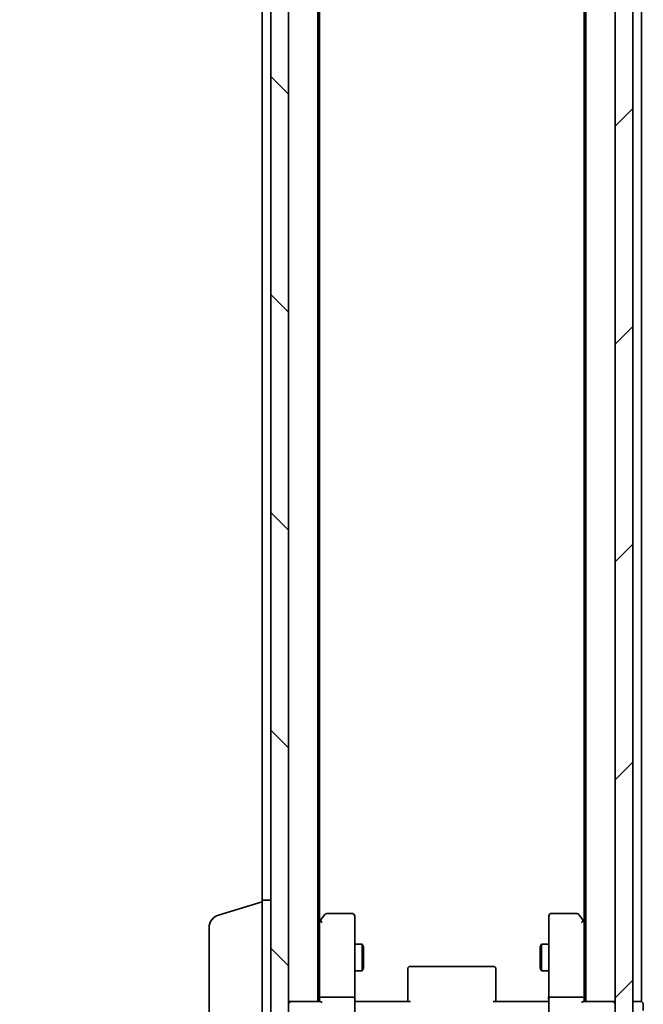
# Model space of a CAD drawing. Units: millimetres. Extents: x 0 to 8066, y 0 to 1546.
# Drawn here: x 322 to 393, y 836 to 948 of the extents above; entities that cross this region are included whole.
import ezdxf

# ---------------------------------------------------------------- set-up
doc = ezdxf.new("R2010")
doc.units = ezdxf.units.MM
for name, color, linetype, lineweight in [('Dimension (ISO)', 7, 'Continuous', 18), ('Dimension (ISO) @ 1', 7, 'Continuous', 18), ('Visible (ISO)', 7, 'Continuous', 35)]:
    doc.layers.add(name, color=color, linetype=linetype, lineweight=lineweight)
doc.layers.add('Hatch (ISO)', color=1, linetype='Continuous', lineweight=18, true_color=0xff0000)
doc.styles.add('Note Text (TK)', font='MS PGothic.ttf')
doc.dimstyles.new('Default - Method 1b (TK)', dxfattribs={"dimscale": 0.5, "dimtxt": 2.5, "dimasz": 2.5, "dimexe": 1, "dimexo": 1.5, "dimgap": 1, "dimtad": 1, "dimrnd": 1e-08, "dimdsep": 46, "dimtxsty": 'Note Text (TK)', "dimblk": 'OPEN', "dimcen": 0.09, "dimdle": 5, "dimclrd": 100, "dimclre": 100, "dimclrt": 7, "dimadec": 1, "dimazin": 1, "dimtfac": 1, "dimtmove": 0, "dimatfit": 3, "dimldrblk": 'OPEN', "dimfxl": 0, "dimtolj": 1, "dimlwd": -1, "dimlwe": -1, "dimarcsym": 0})

# ---------------------------------------------------------------- blocks, each defined once
blk = doc.blocks.new('_Open')
at = {"color": 0, "linetype": 'ByBlock', "lineweight": -2}
for p, q in [((-1, 0.1667), (0, 0)), ((-1, -0.1667), (0, 0)), ((0, 0), (-1, 0))]:
    blk.add_line(p, q, dxfattribs=at)
blk = doc.blocks.new('*D47')
at = {"layer": 'Defpoints', "color": 0, "transparency": 16777216}
for p in [(355.21, 1108.1), (286.91, 815.1), (355.21, 815.1)]:
    blk.add_point(p, dxfattribs=at)
at = {"layer": 'Dimension (ISO)', "color": 100, "transparency": 16777216}
for p, q in [((346.96, 1108.1), (281.41, 1108.1)), ((286.91, 1094.35), (286.91, 828.85)), ((346.96, 815.1), (281.41, 815.1))]:
    blk.add_line(p, q, dxfattribs=at)
at = {"layer": 'Dimension (ISO)', "color": 100, "transparency": 16777216, "xscale": 13.75, "yscale": 13.75, "zscale": 13.75}
for p, rotation in [((286.91, 1108.1), 90), ((286.91, 815.1), 270)]:
    blk.add_blockref('_Open', p, dxfattribs=dict(at, rotation=rotation))
at = {"layer": 'Dimension (ISO)', "color": 7, "transparency": 16777216, "insert": (274.53, 947.62), "char_height": 13.75, "attachment_point": 4, "rotation": 90, "style": 'Note Text (TK)'}
blk.add_mtext('\\A1;293', dxfattribs=at)

msp = doc.modelspace()

# ---------------------------------------------------------------- hatches: boundary and pattern name
at = {"layer": 'Hatch (ISO)'}
h = msp.add_hatch(dxfattribs=at)
h.set_pattern_fill('ANSI31', color=256, scale=139.7, angle=90.0002105, style=0)
h.set_pattern_definition([(135.0002, (125.75, -44), (-12.3478, -12.3479), [])])
h.paths.add_polyline_path([(350.40802, 828.85084), (352.40802, 828.85084), (352.40802, 830.47657), (352.40802, 831.64084), (352.40802, 831.85144), (352.40802, 833.35024), (352.40802, 833.56084), (352.40802, 834.7251), (352.40802, 834.80084), (352.40802, 1088.40084), (352.40802, 1088.47657), (352.40802, 1089.64084), (352.40802, 1089.85144), (352.40802, 1091.35024), (352.40802, 1091.56084), (352.40802, 1092.7251), (352.40802, 1094.35084), (350.40802, 1094.35084), (350.40802, 1093.80084), (350.40802, 829.40084)])
h = msp.add_hatch(dxfattribs=at)
h.set_pattern_fill('ANSI31', color=256, scale=139.7, style=0)
h.set_pattern_definition([(45, (125.75, -44), (-12.34785, 12.34785), [])])
h.paths.add_polyline_path([(389.40802, 828.85084), (391.40802, 828.85084), (391.40802, 829.40084), (391.40802, 1093.80084), (391.40802, 1094.35084), (389.40802, 1094.35084), (389.40802, 1092.7251), (389.40802, 1091.56084), (389.40802, 1091.35024), (389.40802, 1089.85144), (389.40802, 1089.64084), (389.40802, 1088.47657), (389.40802, 1088.40084), (389.40802, 834.80084), (389.40802, 834.7251), (389.40802, 833.56084), (389.40802, 833.35024), (389.40802, 831.85144), (389.40802, 831.64084), (389.40802, 830.47657)])

# ---------------------------------------------------------------- linework, layer by layer
at = {"layer": 'Visible (ISO)'}
for p, q in [((350.40802, 1094.35084), (350.40802, 828.85084)), ((352.40802, 828.85084), (352.40802, 1094.35084)), ((389.40802, 1094.35084), (389.40802, 828.85084)), ((391.40802, 828.85084), (391.40802, 1094.35084)), ((355.70802, 836.60084), (355.70802, 1086.60084)), ((386.10802, 1086.60084), (386.10802, 836.60084)), ((392.40802, 836.60084), (392.40802, 1086.60084)), ((355.90802, 845.6675), (355.90802, 1077.53417)), ((385.90802, 1077.53417), (385.90802, 845.6675)), ((349.40802, 1075.10084), (349.40802, 848.10084)), ((344.47699, 846.42153), (349.40802, 847.90084)), ((349.40802, 828.98084), (349.40802, 848.10084)), ((349.40802, 848.10084), (350.40802, 848.10084)), ((356.51802, 846.48084), (355.96802, 845.7475)), ((359.60802, 846.60084), (356.75802, 846.60084)), ((359.90802, 845.53744), (359.90802, 846.30084)), ((381.90802, 846.30084), (381.90802, 845.53744)), ((385.05802, 846.60084), (382.20802, 846.60084)), ((385.84802, 845.7475), (385.29802, 846.48084)), ((343.40802, 830.21688), (343.40802, 844.98479)), ((355.96802, 845.7475), (355.70802, 845.40084)), ((355.90802, 845.5675), (355.90802, 836.97657)), ((356.20802, 845.53744), (356.05241, 845.69305)), ((359.90802, 836.97657), (359.90802, 845.53744)), ((381.90802, 845.53744), (381.90802, 836.97657)), ((385.60802, 845.53744), (385.76362, 845.69305)), ((386.10802, 845.40084), (385.84802, 845.7475)), ((385.90802, 836.97657), (385.90802, 845.5675)), ((359.90802, 843.10084), (360.75802, 843.10084)), ((360.75802, 840.10084), (360.75802, 843.10084)), ((360.91138, 842.79411), (360.75802, 843.10084)), ((360.91138, 842.79411), (360.91138, 840.40756)), ((380.90465, 842.79411), (381.05802, 843.10084)), ((380.90465, 840.40756), (380.90465, 842.79411)), ((381.05802, 843.10084), (381.05802, 840.10084)), ((381.90802, 843.10084), (381.05802, 843.10084)), ((360.91138, 840.40756), (360.75802, 840.10084)), ((375.60802, 840.60084), (366.20802, 840.60084)), ((380.90465, 840.40756), (381.05802, 840.10084)), ((359.90802, 840.10084), (360.75802, 840.10084)), ((365.90802, 840.24226), (365.90802, 840.30084)), ((365.90802, 840.24226), (365.90802, 839.53515)), ((365.90802, 839.39373), (365.90802, 839.53515)), ((365.90802, 839.39373), (365.90802, 837.01505)), ((375.90802, 840.30084), (375.90802, 840.24226)), ((375.90802, 839.53515), (375.90802, 840.24226)), ((375.90802, 839.53515), (375.90802, 839.39373)), ((375.90802, 837.01505), (375.90802, 839.39373)), ((381.90802, 840.10084), (381.05802, 840.10084)), ((359.60802, 837.10084), (356.20802, 837.10084)), ((385.60802, 837.10084), (382.20802, 837.10084)), ((352.70802, 836.60084), (352.40802, 836.60084)), ((355.99588, 836.60084), (352.70802, 836.60084)), ((355.90802, 836.97657), (355.90802, 836.60084)), ((359.90802, 836.97657), (359.90802, 834.80084)), ((359.91576, 836.60084), (360.13306, 836.60084)), ((360.40802, 836.60084), (360.13306, 836.60084)), ((360.40802, 836.60084), (366.20802, 836.60084)), ((365.90802, 836.60084), (365.90802, 837.01505)), ((375.60802, 836.60084), (381.40802, 836.60084)), ((375.90802, 837.01505), (375.90802, 836.60084)), ((381.68298, 836.60084), (381.40802, 836.60084)), ((381.68298, 836.60084), (381.90028, 836.60084)), ((381.90802, 834.80084), (381.90802, 836.97657)), ((389.10802, 836.60084), (385.82015, 836.60084)), ((385.90802, 836.60084), (385.90802, 836.97657)), ((389.40802, 836.60084), (389.10802, 836.60084)), ((392.10802, 836.60084), (391.40802, 836.60084)), ((392.40802, 836.60084), (392.10802, 836.60084)), ((392.60802, 835.60084), (392.60802, 836.30084))]:
    msp.add_line(p, q, dxfattribs=at)
for centre, radius, start, end in [((344.90802, 844.98479), 1.5, 106.6992442, 180), ((356.75802, 846.30084), 0.3, 90, 143.1301024), ((359.60802, 846.30084), 0.3, 0, 90), ((382.20802, 846.30084), 0.3, 90, 180), ((385.05802, 846.30084), 0.3, 36.8698976, 90), ((356.20802, 845.5675), 0.3, 156.5620044, 180), ((356.20802, 845.5675), 0.3, 143.1301024, 156.5620213), ((385.60802, 845.5675), 0.3, 23.4379842, 36.8698976), ((385.60802, 845.5675), 0.3, 0, 23.4379842), ((366.20802, 840.30084), 0.3, 90, 180), ((375.60802, 840.30084), 0.3, 0, 90), ((352.70802, 836.30084), 0.3, 90, 180), ((389.10802, 836.30084), 0.3, 0, 90), ((392.30802, 836.30084), 0.3, 0, 90)]:
    msp.add_arc(centre, radius, start, end, dxfattribs=at)
for centre, major_axis, ratio, start_param, end_param in [((356.18547, 845.53744), (-0.48229, -0.24115), 0.37002441, 4.529445413, 4.804172247), ((385.63056, 845.53744), (0.48229, -0.24115), 0.37002441, 1.47901306, 1.753739894), ((356.20802, 836.97657), (-0.3, 0), 0.414213562, 4.71238898, 6.283185307), ((359.60802, 836.97657), (-0.3, 0), 0.414213562, 3.141592654, 4.71238898), ((382.20802, 836.97657), (-0.3, 0), 0.414213562, 4.71238898, 6.283185307), ((385.60802, 836.97657), (-0.3, 0), 0.414213562, 3.141592654, 4.71238898), ((356.20802, 836.30084), (0.27716, -0.27716), 0.414213562, 1.963495408, 2.748893572), ((385.60802, 836.30084), (-0.27716, -0.27716), 0.414213562, 3.534291735, 4.319689899)]:
    msp.add_ellipse(centre, major_axis=major_axis, ratio=ratio, start_param=start_param, end_param=end_param, dxfattribs=at)
for points, knots in [([(355.93277, 845.68683), (355.93548, 845.68791), (355.93837, 845.6889), (355.95514, 845.69388), (355.97662, 845.69667), (356.01358, 845.69677), (356.03318, 845.69554), (356.05241, 845.69305)], [0.25088676602, 0.25088676602, 0.25088676602, 0.25088676602, 0.25287796936, 0.25287796936, 0.26195841823, 0.26195841823, 0.26838803202, 0.26838803202, 0.26838803202, 0.26838803202]), ([(385.88326, 845.68683), (385.88086, 845.68779), (385.87829, 845.68869), (385.86107, 845.69394), (385.8417, 845.69647), (385.80449, 845.69689), (385.78371, 845.69565), (385.76362, 845.69305)], [0.38103121919, 0.38103121919, 0.38103121919, 0.38103121919, 0.38274190298, 0.38274190298, 0.39176165425, 0.39176165425, 0.39855363814, 0.39855363814, 0.39855363814, 0.39855363814]), ([(359.90802, 837.76338), (359.90802, 837.69401), (359.91052, 837.62216), (359.91747, 837.4738), (359.92188, 837.39723), (359.92922, 837.24024), (359.93208, 837.15981), (359.934, 836.9979), (359.93304, 836.9165), (359.928, 836.75622), (359.924, 836.6774), (359.92, 836.60084)], [0, 0, 0, 0, 0.0229543492, 0.0229543492, 0.0459086984, 0.0459086984, 0.0688630477, 0.0688630477, 0.0918173969, 0.0918173969, 0.1147717461, 0.1147717461, 0.1147717461, 0.1147717461]), ([(381.90802, 837.76338), (381.90802, 837.69401), (381.90551, 837.62216), (381.89856, 837.4738), (381.89415, 837.39723), (381.88681, 837.24024), (381.88395, 837.15981), (381.88203, 836.9979), (381.883, 836.9165), (381.88803, 836.75622), (381.89203, 836.6774), (381.89603, 836.60084)], [0, 0, 0, 0, 0.0229543492, 0.0229543492, 0.0459086984, 0.0459086984, 0.0688630477, 0.0688630477, 0.0918173969, 0.0918173969, 0.1147717461, 0.1147717461, 0.1147717461, 0.1147717461])]:
    msp.add_open_spline(points, degree=3, knots=knots, dxfattribs=at)

# ---------------------------------------------------------------- dimensions: what is measured, and where the dimension line sits
at = {"layer": 'Dimension (ISO) @ 1', "color": 100, "true_color": 0x00ff3f}
dim = msp.add_linear_dim(base=(286.90989, 815.10084), p1=(355.20802, 1108.10084), p2=(355.20802, 815.10084), angle=90, dimstyle='Default - Method 1b (TK)', override={"dimscale": 1, "dimtxt": 13.75, "dimasz": 13.75, "dimexe": 5.5, "dimexo": 8.25, "dimgap": 5.5, "dimdec": 2, "dimcen": 0.495, "dimtol": 0, "dimlim": 0, "dimtp": 0, "dimtm": 0, "dimtdec": 2, "dimtix": 0, "dimtofl": 0, "dimtmove": 0, "dimatfit": 1}, dxfattribs=at)
dim.commit()
dim.dimension.update_dxf_attribs({"geometry": '*D47', "text_midpoint": (286.90989, 961.60084), "dimtype": 160})

doc.saveas('drawing.dxf')
